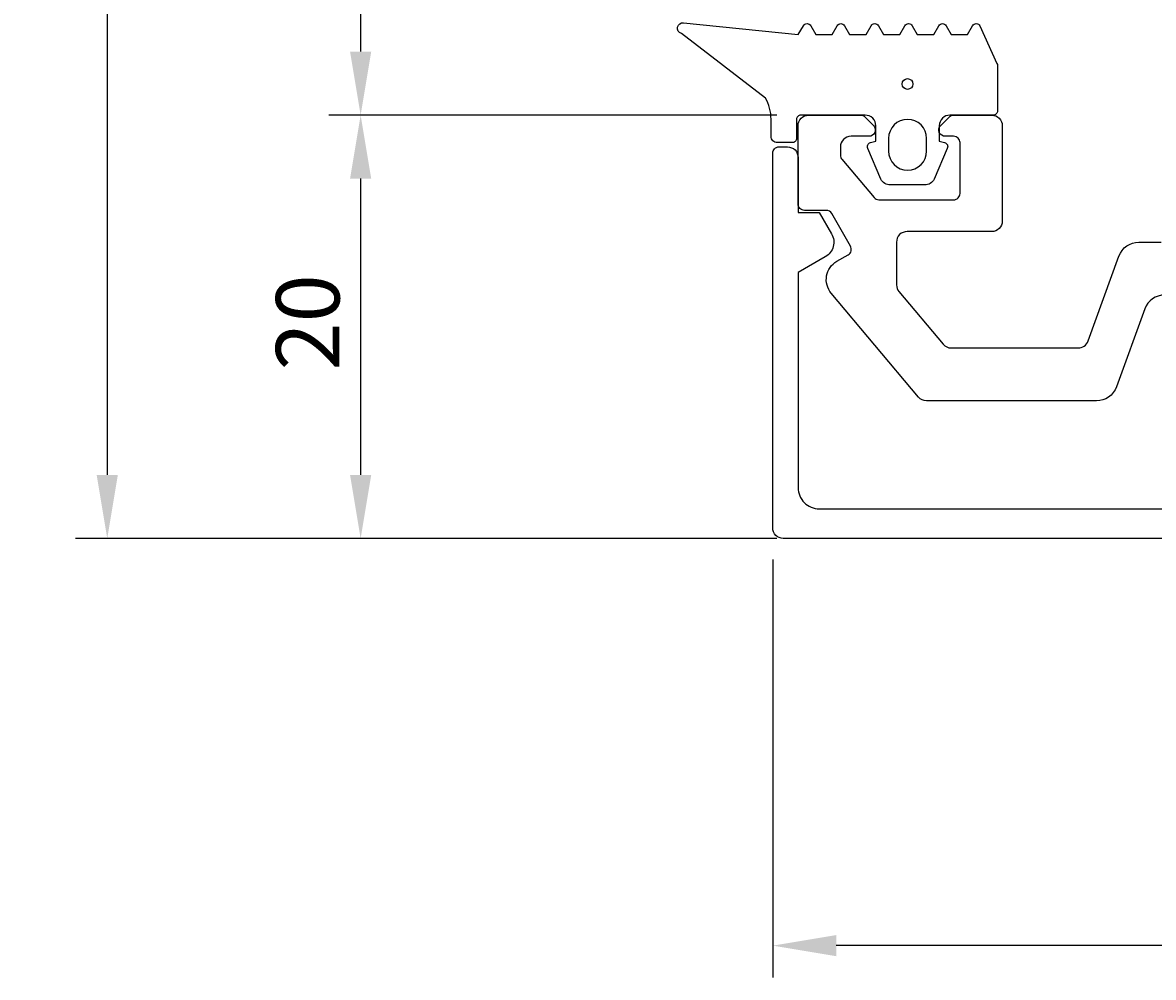
# Model space of a CAD drawing. Extents: x -32 to 70, y -20 to 177.
# Drawn here: x -32 to 21, y -20 to 25 of the extents above; entities that cross this region are included whole.
import ezdxf

# ---------------------------------------------------------------- set-up
doc = ezdxf.new("R2010")
doc.units = 0
doc.header["$LTSCALE"] = 4
doc.layers.get('0').update_dxf_attribs({"linetype": 'CONTINUOUS'})
doc.layers.get('DEFPOINTS').update_dxf_attribs({"linetype": 'CONTINUOUS'})
for name, color, linetype in [('SAPA_FOGBAND', 2, 'CONTINUOUS'), ('SAPA_MATT', 1, 'CONTINUOUS'), ('SAPA_PROFIL', 7, 'CONTINUOUS')]:
    doc.layers.add(name, color=color, linetype=linetype)
doc.styles.add('ISO', font='isocp3.shx')
doc.dimstyles.get("Standard").update_dxf_attribs({"dimtxt": 0.18, "dimasz": 0.18, "dimexe": 0.18, "dimexo": 0.0625, "dimgap": 0.09, "dimtad": 0, "dimtih": 1, "dimtoh": 1, "dimzin": 0, "dimcen": 0.09, "dimazin": 3, "dimtfac": 1, "dimtofl": 0, "dimtmove": 0, "dimatfit": 3})

# ---------------------------------------------------------------- blocks, each defined once
blk = doc.blocks.new('*U80')
at = {"layer": 'SAPA_MATT', "color": 2, "style": 'ISO'}
blk.add_text('50', height=3, dxfattribs=at).set_placement((25.966, -17.639))
blk = doc.blocks.new('*D46')
at = {"layer": 'DEFPOINTS', "color": 0}
for p in [(3.067, 1.1), (53.067, 1.1), (3.067, -18.639)]:
    blk.add_point(p, dxfattribs=at)
at = {"layer": 'SAPA_MATT'}
for p, q in [((3.067, -0.4), (3.067, -20.139)), ((53.067, -0.4), (53.067, -20.139)), ((50.067, -18.639), (6.067, -18.639))]:
    blk.add_line(p, q, dxfattribs=at)
for points in [[(6.067, -18.139), (6.067, -19.139), (3.067, -18.639)], [(50.067, -18.139), (50.067, -19.139), (53.067, -18.639)]]:
    blk.add_solid(points, dxfattribs=at)
blk.add_blockref('*U80', (0, 0))
blk = doc.blocks.new('*U81')
at = {"layer": 'SAPA_MATT', "color": 2, "style": 'ISO'}
blk.add_text('171', height=3, rotation=90, dxfattribs=at).set_placement((-29.38, 83.55))
blk = doc.blocks.new('*D45')
at = {"layer": 'DEFPOINTS', "color": 0}
for p in [(3.567, 171.6), (-28.38, 0.6), (3.567, 0.6)]:
    blk.add_point(p, dxfattribs=at)
at = {"layer": 'SAPA_MATT'}
for p, q in [((2.067, 171.6), (-29.88, 171.6)), ((-28.38, 168.6), (-28.38, 3.6)), ((2.067, 0.6), (-29.88, 0.6))]:
    blk.add_line(p, q, dxfattribs=at)
for points in [[(-28.88, 168.6), (-27.88, 168.6), (-28.38, 171.6)], [(-28.88, 3.6), (-27.88, 3.6), (-28.38, 0.6)]]:
    blk.add_solid(points, dxfattribs=at)
blk.add_blockref('*U81', (0, 0))
blk = doc.blocks.new('*U82')
at = {"layer": 'SAPA_MATT', "color": 2, "style": 'ISO'}
blk.add_text('20', height=3, rotation=90, dxfattribs=at).set_placement((-17.407, 8.537))
blk = doc.blocks.new('*D44')
at = {"layer": 'DEFPOINTS', "color": 0}
for p in [(4.767, 20.6), (-16.406, 0.6), (4.767, 0.6)]:
    blk.add_point(p, dxfattribs=at)
at = {"layer": 'SAPA_MATT'}
for p, q in [((3.267, 20.6), (-17.906, 20.6)), ((-16.406, 17.6), (-16.406, 3.6)), ((3.267, 0.6), (-17.906, 0.6))]:
    blk.add_line(p, q, dxfattribs=at)
for points in [[(-16.906, 17.6), (-15.906, 17.6), (-16.406, 20.6)], [(-16.906, 3.6), (-15.906, 3.6), (-16.406, 0.6)]]:
    blk.add_solid(points, dxfattribs=at)
blk.add_blockref('*U82', (0, 0))
blk = doc.blocks.new('*U83')
at = {"layer": 'SAPA_MATT', "color": 2, "style": 'ISO'}
blk.add_text('51', height=3, rotation=90, dxfattribs=at).set_placement((-17.406, 44.3))
blk = doc.blocks.new('*D43')
at = {"layer": 'DEFPOINTS', "color": 0}
for p in [(3.367, 71.6), (-16.406, 20.6), (4.767, 20.6)]:
    blk.add_point(p, dxfattribs=at)
at = {"layer": 'SAPA_MATT'}
for p, q in [((1.867, 71.6), (-17.906, 71.6)), ((-16.406, 68.6), (-16.406, 23.6)), ((3.267, 20.6), (-17.906, 20.6))]:
    blk.add_line(p, q, dxfattribs=at)
for points in [[(-16.906, 68.6), (-15.906, 68.6), (-16.406, 71.6)], [(-16.906, 23.6), (-15.906, 23.6), (-16.406, 20.6)]]:
    blk.add_solid(points, dxfattribs=at)
blk.add_blockref('*U83', (0, 0))

msp = doc.modelspace()

# ---------------------------------------------------------------- linework, layer by layer
at = {"layer": 'SAPA_FOGBAND'}
for points in [[(13.688, 22.935), (13.688, 20.8, -0.414214), (13.488, 20.6), (11.438, 20.6, 0.414214), (10.938, 20.1), (10.938, 19.373), (11.189, 19.305, -0.474057), (11.317, 19.023), (10.697, 17.577, -0.2846), (10.249, 17.3), (8.626, 17.3, -0.2846), (8.179, 17.577), (7.559, 19.023, -0.474057), (7.686, 19.305), (7.938, 19.373), (7.938, 20.1, 0.414214), (7.438, 20.6), (4.388, 20.6, 0.414214), (4.188, 20.4), (4.188, 19.5, -0.414214), (3.988, 19.3), (3.288, 19.3, -0.414214), (2.988, 19.6), (2.988, 20.41, 0.131652), (2.72, 21.41), (-1.251, 24.452, -0.876976), (-1.148, 24.969), (4.276, 24.415, 0.135319), (4.276, 24.415), (4.514, 24.827, -0.57735), (4.861, 24.827), (5.099, 24.415), (5.876, 24.415), (6.114, 24.827, -0.57735), (6.461, 24.827), (6.699, 24.415), (7.476, 24.415), (7.714, 24.827, -0.57735), (8.061, 24.827), (8.299, 24.415), (9.076, 24.415), (9.314, 24.827, -0.57735), (9.661, 24.827), (9.899, 24.415), (10.676, 24.415), (10.914, 24.827, -0.57735), (11.261, 24.827), (11.499, 24.415), (12.276, 24.415), (12.514, 24.827, -0.57735), (12.861, 24.827), (13.661, 23.035, -0.131652)], [(10.338, 19.5, 1), (8.538, 19.5), (8.538, 18.9, 1), (10.338, 18.9)]]:
    msp.add_lwpolyline(points, format="xyb", close=True, dxfattribs=at)
msp.add_circle((9.438, 22.071), 0.255, dxfattribs=at)
at = {"layer": 'SAPA_PROFIL'}
for points in [[(21.587, 12.1, 0.315299), (20.647, 11.442), (19.306, 7.758, -0.315299), (18.367, 7.1), (10.335, 7.1, -0.221695), (9.952, 7.278), (5.833, 12.187, -0.466308), (6.099, 13.696), (6.631, 14.003, 0.414214), (6.741, 14.413), (5.854, 15.95, 0.267949), (5.594, 16.1), (4.567, 16.1, -0.414214), (4.267, 16.4), (4.267, 20.1, -0.414214), (4.767, 20.6), (7.217, 20.6, -0.198912), (7.429, 20.512), (7.829, 20.112, -0.668179), (7.617, 19.6), (6.767, 19.6, 0.414214), (6.267, 19.1), (6.267, 18.709, 0.176327), (6.337, 18.516), (7.855, 16.707, 0.221695), (8.085, 16.6), (11.617, 16.6, 0.414214), (11.917, 16.9), (11.917, 19.3, 0.414214), (11.617, 19.6), (11.217, 19.6, -0.668179), (11.005, 20.112), (11.405, 20.512, -0.198912), (11.617, 20.6), (13.417, 20.6, -0.414214), (13.917, 20.1), (13.917, 15.6, -0.414214), (13.417, 15.1), (9.417, 15.1, 0.414214), (8.917, 14.6), (8.917, 12.583, 0.176327), (9.034, 12.261), (11.117, 9.778, 0.221695), (11.5, 9.6), (17.498, 9.6, 0.315299), (17.968, 9.929), (19.429, 13.942, -0.315299), (20.369, 14.6), (21.417, 14.6, 0.414214)], [(52.567, 0.6), (3.567, 0.6, -0.414214), (3.067, 1.1), (3.067, 18.801, -0.414214), (3.367, 19.101), (3.767, 19.101, -0.414214), (4.267, 18.601), (4.267, 16.001), (5.267, 16.001), (5.847, 14.997, -0.415539), (5.551, 13.903), (4.267, 13.161), (4.267, 3, 0.414214), (5.267, 2), (50.867, 2, 0.414214)]]:
    msp.add_lwpolyline(points, format="xyb", dxfattribs=at)

# ---------------------------------------------------------------- dimensions: what is measured, and where the dimension line sits
at = {"layer": 'SAPA_MATT'}
for base, p1, p2, picture, middle in [((-28.38, 0.6), (3.567, 171.6), (3.567, 0.6), '*D45', (-30.88, 86.1)), ((-16.406, 20.6), (3.367, 71.6), (4.767, 20.6), '*D43', (-18.906, 46.1)), ((-16.406, 0.6), (4.767, 20.6), (4.767, 0.6), '*D44', (-18.907, 10.6))]:
    dim = msp.add_linear_dim(base=base, p1=p1, p2=p2, angle=90, dimstyle='Standard', override={"dimscale": 1, "dimclrt": 2}, dxfattribs=at)
    dim.commit()
    dim.dimension.update_dxf_attribs({"geometry": picture, "text_midpoint": middle})
dim = msp.add_linear_dim(base=(3.067, -18.639), p1=(53.067, 1.1), p2=(3.067, 1.1), dimstyle='Standard', override={"dimscale": 1, "dimclrt": 2}, dxfattribs=at)
dim.commit()
dim.dimension.update_dxf_attribs({"geometry": '*D46', "text_midpoint": (28.067, -16.139)})

doc.saveas('drawing.dxf')
